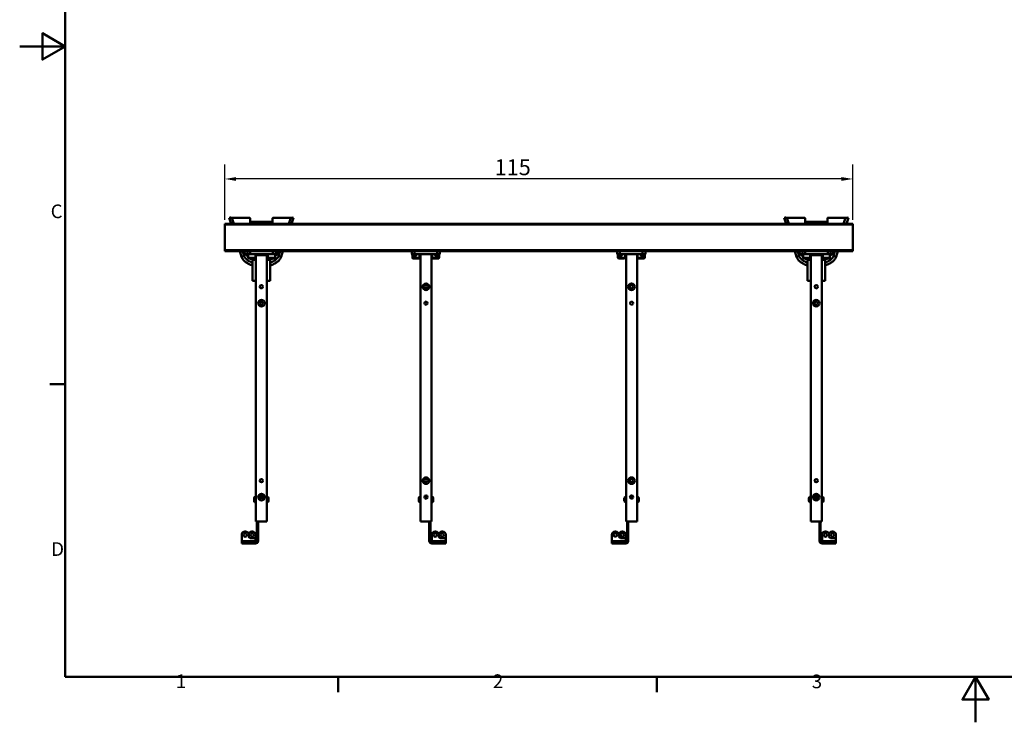
# Model space of a CAD drawing. Units: millimetres. Extents: x 0 to 3500, y 0 to 2475.
# Drawn here: x 0 to 1803, y 0 to 1286 of the extents above; entities that cross this region are included whole.
import ezdxf

# ---------------------------------------------------------------- set-up
doc = ezdxf.new("R2010")
doc.units = ezdxf.units.MM
doc.header["$LTSCALE"] = 8.333333
for name, color, linetype, lineweight, true_color in [('Border_0', 7, 'Continuous', 50, 0x262659), ('Border_2', 7, 'Continuous', 50, 0x262659), ('Dimensions(ISO)', 1, 'Continuous', 25, 0xff0000), ('Visible Edges(ISO)', 7, 'Continuous', 50, 0x262659), ('Visible Tangent Edges(ISO)', 7, 'Continuous', 50, 0x1a1a3e)]:
    doc.layers.add(name, color=color, linetype=linetype, lineweight=lineweight, true_color=true_color)
doc.styles.add('Border_1', font='arial.ttf')
doc.styles.add('Ropox', font='arial.ttf')
doc.dimstyles.new('Ropox', dxfattribs={"dimscale": 8.333333, "dimtxt": 3.5, "dimasz": 2.5, "dimexe": 3.175, "dimexo": 1, "dimgap": 0.762, "dimtad": 1, "dimdec": 1, "dimlfac": 0.1, "dimrnd": 1e-08, "dimtxsty": 'Ropox', "dimcen": 0.09, "dimdle": 10, "dimclrd": 7, "dimclre": 7, "dimclrt": 7, "dimadec": 1, "dimazin": 2, "dimtfac": 1, "dimtmove": 0, "dimatfit": 3, "dimfxl": 1, "dimtolj": 1, "dimtzin": 0, "dimlwd": 25, "dimlwe": 25, "dimarcsym": 0})

# ---------------------------------------------------------------- blocks, each defined once
blk = doc.blocks.new('Borders Default Border')
at = {"layer": 'Border_0'}
for p, q in [((10, 74.25), (6.6, 74.25)), ((70, 10), (70, 6.6)), ((140, 10), (140, 6.6))]:
    blk.add_line(p, q, dxfattribs=at)
at = {"layer": 'Border_0', "flags": 128}
for points in [[(10, 10), (10, 287), (410, 287), (410, 10), (10, 10)], [(0, 148.5), (10, 148.5), (5, 151.39), (5, 145.61), (10, 148.5)], [(210, 0), (210, 10), (207.11, 5), (212.89, 5), (210, 10)]]:
    blk.add_lwpolyline(points, dxfattribs=at)
at = {"layer": 'Border_2', "char_height": 3, "attachment_point": 7, "style": 'Border_1'}
for s, insert in [('C', (6.81, 109.82)), ('D', (6.93, 35.62)), ('1', (34.31, 6.6)), ('2', (103.96, 6.6)), ('3', (174.02, 6.55))]:
    blk.add_mtext(s, dxfattribs=dict(at, insert=insert))
blk = doc.blocks.new('*D5')
at = {"layer": 'Defpoints', "color": 0, "linetype": 'Continuous', "transparency": 16777216}
for p in [(375.4, 994.7), (375.4, 911.3), (1525.4, 911.3)]:
    blk.add_point(p, dxfattribs=at)
at = {"layer": 'Dimensions(ISO)', "color": 7, "linetype": 'Continuous', "lineweight": 25, "transparency": 16777216}
for p, q in [((375.4, 919.7), (375.4, 1021.1)), ((1525.4, 919.7), (1525.4, 1021.1)), ((1504.6, 994.7), (396.3, 994.7))]:
    blk.add_line(p, q, dxfattribs=at)
at = {"layer": 'Dimensions(ISO)', "color": 7, "linetype": 'Continuous', "transparency": 16777216}
for points in [[(396.3, 998.2), (396.3, 991.2), (375.4, 994.7)], [(1504.6, 998.2), (1504.6, 991.2), (1525.4, 994.7)]]:
    blk.add_solid(points, dxfattribs=at)
at = {"layer": 'Dimensions(ISO)', "color": 7, "linetype": 'Continuous', "lineweight": 25, "transparency": 16777216, "insert": (869.5, 1030.8), "char_height": 29.17, "attachment_point": 1, "style": 'Ropox'}
blk.add_mtext('\\A1;115', dxfattribs=at)

msp = doc.modelspace()

# ---------------------------------------------------------------- linework, layer by layer
at = {"layer": 'Visible Edges(ISO)'}
for p, q in [((383.43, 923.85), (388.68, 923.85)), ((383.43, 923.85), (387.08, 912.38)), ((385.53, 924.07), (386.48, 924.37)), ((385.53, 924.07), (385.6, 923.85)), ((386.64, 923.85), (386.48, 924.37)), ((420.95, 923.85), (388.68, 923.85)), ((421.95, 912.38), (421.95, 922.85)), ((462.95, 922.85), (462.95, 912.38)), ((496.22, 923.85), (463.95, 923.85)), ((496.22, 923.85), (501.46, 923.85)), ((497.82, 912.38), (501.46, 923.85)), ((498.41, 924.15), (498.32, 923.85)), ((499.37, 923.85), (498.41, 924.15)), ((1399.43, 923.85), (1404.68, 923.85)), ((1399.43, 923.85), (1403.08, 912.38)), ((1401.53, 924.07), (1402.48, 924.37)), ((1401.53, 924.07), (1401.6, 923.85)), ((1402.64, 923.85), (1402.48, 924.37)), ((1436.95, 923.85), (1404.68, 923.85)), ((1437.95, 912.38), (1437.95, 922.85)), ((1478.95, 922.85), (1478.95, 912.38)), ((1512.22, 923.85), (1479.95, 923.85)), ((1512.22, 923.85), (1517.46, 923.85)), ((1513.82, 912.38), (1517.46, 923.85)), ((1514.41, 924.15), (1514.32, 923.85)), ((1515.37, 923.85), (1514.41, 924.15)), ((375.45, 911.35), (375.45, 912.38)), ((1525.45, 912.38), (375.45, 912.38)), ((1525.45, 911.35), (375.45, 911.35)), ((375.45, 911.35), (375.45, 864.35)), ((422.2, 916.68), (421.95, 916.97)), ((462.95, 913.35), (421.95, 913.35)), ((461.95, 916.35), (422.95, 916.35)), ((462.95, 916.97), (462.7, 916.68)), ((1438.2, 916.68), (1437.95, 916.97)), ((1478.95, 913.35), (1437.95, 913.35)), ((1477.95, 916.35), (1438.95, 916.35)), ((1478.95, 916.97), (1478.7, 916.68)), ((1525.45, 911.35), (1525.45, 912.38)), ((1525.45, 911.35), (1525.45, 864.35)), ((375.45, 862.35), (375.45, 864.35)), ((1525.45, 864.35), (375.45, 864.35)), ((418.71, 862.35), (375.45, 862.35)), ((402.98, 862.35), (406.16, 852.33)), ((408.45, 862.35), (418.45, 852.35)), ((417.2, 857.35), (417.2, 862.35)), ((417.2, 857.35), (422.2, 857.35)), ((418.2, 857.35), (418.2, 855.11)), ((418.2, 855.11), (418.45, 855.11)), ((418.45, 854.86), (418.2, 855.11)), ((418.45, 850.15), (418.45, 857.35)), ((418.71, 862.35), (422.2, 862.35)), ((430.65, 849.35), (419.25, 849.35)), ((421.45, 849.35), (422.45, 848.35)), ((463.7, 862.35), (422.2, 862.35)), ((463.7, 857.35), (422.2, 857.35)), ((422.45, 848.35), (432.45, 848.35)), ((426.45, 846.85), (426.45, 848.35)), ((430.45, 848.35), (430.45, 846.85)), ((431.45, 850.15), (431.45, 857.35)), ((432.45, 855.35), (432.45, 857.35)), ((452.45, 855.35), (432.45, 855.35)), ((432.45, 367.35), (432.45, 855.35)), ((452.45, 857.35), (452.45, 855.35)), ((452.45, 367.35), (452.45, 855.35)), ((452.45, 848.35), (462.45, 848.35)), ((454.45, 850.15), (454.45, 857.35)), ((454.45, 846.85), (454.45, 848.35)), ((466.65, 849.35), (455.25, 849.35)), ((458.45, 848.35), (458.45, 846.85)), ((462.45, 848.35), (463.45, 849.35)), ((463.7, 862.35), (467.18, 862.35)), ((463.7, 857.35), (468.7, 857.35)), ((719.18, 862.35), (467.18, 862.35)), ((467.45, 853.35), (476.45, 862.35)), ((467.45, 850.15), (467.45, 857.35)), ((468.7, 857.35), (468.7, 862.35)), ((478.73, 852.33), (481.91, 862.35)), ((717.66, 857.35), (717.66, 862.35)), ((717.66, 857.35), (722.66, 857.35)), ((718.66, 857.35), (718.66, 855.11)), ((718.66, 855.11), (726.66, 855.11)), ((719.43, 854.35), (718.66, 855.11)), ((718.91, 850.15), (718.91, 854.86)), ((719.18, 862.35), (722.66, 862.35)), ((725.9, 854.35), (719.43, 854.35)), ((731.11, 849.35), (719.71, 849.35)), ((764.16, 862.35), (722.66, 862.35)), ((764.16, 857.35), (722.66, 857.35)), ((725.9, 854.35), (726.66, 855.11)), ((726.66, 857.35), (726.66, 855.11)), ((731.91, 850.15), (731.91, 857.35)), ((753.91, 857.35), (733.91, 857.35)), ((733.91, 367.35), (733.91, 857.35)), ((753.91, 367.35), (753.91, 857.35)), ((754.91, 850.15), (754.91, 857.35)), ((767.11, 849.35), (755.71, 849.35)), ((760.16, 857.35), (760.16, 855.11)), ((760.16, 855.11), (768.16, 855.11)), ((760.93, 854.35), (760.16, 855.11)), ((767.4, 854.35), (760.93, 854.35)), ((764.16, 862.35), (767.65, 862.35)), ((764.16, 857.35), (769.16, 857.35)), ((767.4, 854.35), (768.16, 855.11)), ((1095.52, 862.35), (767.65, 862.35)), ((767.91, 850.15), (767.91, 854.86)), ((768.16, 857.35), (768.16, 855.11)), ((769.16, 857.35), (769.16, 862.35)), ((1094, 857.35), (1094, 862.35)), ((1094, 857.35), (1099, 857.35)), ((1095, 857.35), (1095, 855.11)), ((1095, 855.11), (1103, 855.11)), ((1095.77, 854.35), (1095, 855.11)), ((1095.25, 850.15), (1095.25, 854.86)), ((1095.52, 862.35), (1099, 862.35)), ((1102.24, 854.35), (1095.77, 854.35)), ((1107.45, 849.35), (1096.05, 849.35)), ((1140.5, 862.35), (1099, 862.35)), ((1140.5, 857.35), (1099, 857.35)), ((1102.24, 854.35), (1103, 855.11)), ((1103, 857.35), (1103, 855.11)), ((1108.25, 850.15), (1108.25, 857.35)), ((1130.25, 857.35), (1110.25, 857.35)), ((1110.25, 367.35), (1110.25, 857.35)), ((1130.25, 367.35), (1130.25, 857.35)), ((1131.25, 850.15), (1131.25, 857.35)), ((1143.45, 849.35), (1132.05, 849.35)), ((1136.5, 857.35), (1136.5, 855.11)), ((1136.5, 855.11), (1144.5, 855.11)), ((1137.27, 854.35), (1136.5, 855.11)), ((1143.74, 854.35), (1137.27, 854.35)), ((1140.5, 862.35), (1143.99, 862.35)), ((1140.5, 857.35), (1145.5, 857.35)), ((1143.74, 854.35), (1144.5, 855.11)), ((1434.71, 862.35), (1143.99, 862.35)), ((1144.25, 850.15), (1144.25, 854.86)), ((1144.5, 857.35), (1144.5, 855.11)), ((1145.5, 857.35), (1145.5, 862.35)), ((1418.98, 862.35), (1422.16, 852.33)), ((1424.45, 862.35), (1434.45, 852.35)), ((1433.2, 857.35), (1433.2, 862.35)), ((1433.2, 857.35), (1438.2, 857.35)), ((1434.45, 850.15), (1434.45, 857.35)), ((1434.71, 862.35), (1438.2, 862.35)), ((1446.65, 849.35), (1435.25, 849.35)), ((1437.45, 849.35), (1438.45, 848.35)), ((1479.7, 862.35), (1438.2, 862.35)), ((1479.7, 857.35), (1438.2, 857.35)), ((1438.45, 848.35), (1448.45, 848.35)), ((1442.45, 846.85), (1442.45, 848.35)), ((1446.45, 848.35), (1446.45, 846.85)), ((1447.45, 850.15), (1447.45, 857.35)), ((1448.45, 855.35), (1448.45, 857.35)), ((1468.45, 855.35), (1448.45, 855.35)), ((1448.45, 367.35), (1448.45, 855.35)), ((1468.45, 857.35), (1468.45, 855.35)), ((1468.45, 367.35), (1468.45, 855.35)), ((1468.45, 848.35), (1478.45, 848.35)), ((1470.45, 850.15), (1470.45, 857.35)), ((1470.45, 846.85), (1470.45, 848.35)), ((1482.65, 849.35), (1471.25, 849.35)), ((1474.45, 848.35), (1474.45, 846.85)), ((1478.45, 848.35), (1479.45, 849.35)), ((1479.7, 862.35), (1483.18, 862.35)), ((1479.7, 857.35), (1484.7, 857.35)), ((1525.45, 862.35), (1483.18, 862.35)), ((1483.45, 853.35), (1492.45, 862.35)), ((1483.45, 850.15), (1483.45, 857.35)), ((1483.45, 855.11), (1483.7, 855.11)), ((1483.45, 854.86), (1483.7, 855.11)), ((1483.7, 857.35), (1483.7, 855.11)), ((1484.7, 857.35), (1484.7, 862.35)), ((1494.73, 852.33), (1497.91, 862.35)), ((1525.45, 862.35), (1525.45, 864.35)), ((426.45, 808.35), (426.45, 846.85)), ((426.45, 846.85), (432.45, 846.85)), ((452.45, 846.85), (458.45, 846.85)), ((458.45, 846.85), (458.45, 808.35)), ((1442.45, 808.35), (1442.45, 846.85)), ((1442.45, 846.85), (1448.45, 846.85)), ((1468.45, 846.85), (1474.45, 846.85)), ((1474.45, 846.85), (1474.45, 808.35)), ((426.45, 808.35), (432.45, 808.35)), ((458.45, 808.35), (452.45, 808.35)), ((1442.45, 808.35), (1448.45, 808.35)), ((1474.45, 808.35), (1468.45, 808.35)), ((429.05, 410.1), (429.05, 410.02)), ((429.05, 410.1), (429.07, 410.1)), ((429.05, 410.02), (429.07, 410.02)), ((429.05, 410.02), (429.05, 408.44)), ((429.05, 408.44), (429.07, 408.44)), ((429.05, 408.44), (429.05, 406.26)), ((429.05, 406.26), (429.07, 406.26)), ((429.05, 406.26), (429.05, 405.6)), ((429.05, 405.6), (429.07, 405.6)), ((429.07, 410.02), (429.07, 410.1)), ((429.07, 408.44), (429.07, 410.02)), ((429.07, 406.26), (429.07, 408.44)), ((429.07, 405.6), (429.07, 406.26)), ((430.52, 412.6), (432.45, 412.6)), ((430.52, 403.1), (432.45, 403.1)), ((436.58, 411.1), (439.45, 411.1)), ((439.45, 411.1), (439.45, 407.15)), ((439.45, 410.35), (440.45, 410.35)), ((440.45, 410.23), (441.06, 410.85)), ((440.45, 406.69), (440.45, 410.35)), ((441.06, 410.85), (441.06, 406.51)), ((448.26, 410.85), (441.06, 410.85)), ((453.19, 413.1), (452.45, 413.1)), ((453.19, 402.6), (452.45, 402.6)), ((455.75, 410.54), (455.75, 405.16)), ((730.61, 405.16), (730.61, 410.54)), ((733.17, 413.1), (733.91, 413.1)), ((733.17, 402.6), (733.91, 402.6)), ((741.31, 410.85), (745.3, 410.85)), ((745.3, 409.69), (745.3, 410.85)), ((745.91, 410.23), (745.3, 410.85)), ((745.91, 410.35), (745.91, 410.11)), ((746.15, 410.35), (745.91, 410.35)), ((755.84, 412.6), (753.91, 412.6)), ((755.84, 403.1), (753.91, 403.1)), ((757.29, 410.1), (757.29, 409.43)), ((757.31, 410.1), (757.29, 410.1)), ((757.29, 409.43), (757.29, 407.26)), ((757.31, 409.43), (757.29, 409.43)), ((757.29, 407.26), (757.29, 405.67)), ((757.31, 407.26), (757.29, 407.26)), ((757.29, 405.67), (757.29, 405.6)), ((757.31, 405.67), (757.29, 405.67)), ((757.31, 405.6), (757.29, 405.6)), ((757.31, 409.43), (757.31, 410.1)), ((757.31, 407.26), (757.31, 409.43)), ((757.31, 405.67), (757.31, 407.26)), ((757.31, 405.6), (757.31, 405.67)), ((1106.95, 405.16), (1106.95, 410.54)), ((1109.51, 413.1), (1110.25, 413.1)), ((1109.51, 402.6), (1110.25, 402.6)), ((1117.66, 410.85), (1121.64, 410.85)), ((1121.64, 409.69), (1121.64, 410.85)), ((1122.25, 410.23), (1121.64, 410.85)), ((1122.25, 410.35), (1122.25, 410.11)), ((1122.49, 410.35), (1122.25, 410.35)), ((1132.19, 412.6), (1130.25, 412.6)), ((1132.19, 403.1), (1130.25, 403.1)), ((1133.63, 410.1), (1133.63, 409.43)), ((1133.65, 410.1), (1133.63, 410.1)), ((1133.63, 409.43), (1133.63, 407.26)), ((1133.65, 409.43), (1133.63, 409.43)), ((1133.63, 407.26), (1133.63, 405.67)), ((1133.65, 407.26), (1133.63, 407.26)), ((1133.63, 405.67), (1133.63, 405.6)), ((1133.65, 405.67), (1133.63, 405.67)), ((1133.65, 405.6), (1133.63, 405.6)), ((1133.65, 409.43), (1133.65, 410.1)), ((1133.65, 407.26), (1133.65, 409.43)), ((1133.65, 405.67), (1133.65, 407.26)), ((1133.65, 405.6), (1133.65, 405.67)), ((1445.05, 410.1), (1445.05, 410.02)), ((1445.05, 410.1), (1445.07, 410.1)), ((1445.05, 410.02), (1445.07, 410.02)), ((1445.05, 410.02), (1445.05, 408.44)), ((1445.05, 408.44), (1445.07, 408.44)), ((1445.05, 408.44), (1445.05, 406.26)), ((1445.05, 406.26), (1445.07, 406.26)), ((1445.05, 406.26), (1445.05, 405.6)), ((1445.05, 405.6), (1445.07, 405.6)), ((1445.07, 410.02), (1445.07, 410.1)), ((1445.07, 408.44), (1445.07, 410.02)), ((1445.07, 406.26), (1445.07, 408.44)), ((1445.07, 405.6), (1445.07, 406.26)), ((1446.52, 412.6), (1448.45, 412.6)), ((1446.52, 403.1), (1448.45, 403.1)), ((1452.79, 410.35), (1456.45, 410.35)), ((1456.45, 410.23), (1457.06, 410.85)), ((1456.45, 406.69), (1456.45, 410.35)), ((1457.06, 410.85), (1457.06, 406.51)), ((1461.45, 410.85), (1457.06, 410.85)), ((1461.45, 407.15), (1461.45, 411.1)), ((1464.32, 411.1), (1461.45, 411.1)), ((1469.19, 413.1), (1468.45, 413.1)), ((1469.19, 402.6), (1468.45, 402.6)), ((1471.75, 410.54), (1471.75, 405.16)), ((452.45, 367.35), (432.45, 367.35)), ((434.45, 338.35), (434.45, 367.35)), ((436.45, 367.35), (436.45, 338.35)), ((753.91, 367.35), (733.91, 367.35)), ((749.91, 338.35), (749.91, 367.35)), ((751.91, 367.35), (751.91, 338.35)), ((1130.25, 367.35), (1110.25, 367.35)), ((1112.25, 338.35), (1112.25, 367.35)), ((1114.25, 367.35), (1114.25, 338.35)), ((1468.45, 367.35), (1448.45, 367.35)), ((1464.45, 338.35), (1464.45, 367.35)), ((1466.45, 367.35), (1466.45, 338.35)), ((406.45, 331.85), (406.45, 343.35)), ((412.45, 349.35), (413.2, 349.35)), ((419.2, 340.35), (419.2, 343.35)), ((425.95, 349.35), (425.2, 349.35)), ((431.95, 334.35), (431.95, 343.35)), ((754.41, 331.85), (754.41, 343.35)), ((760.41, 349.35), (761.16, 349.35)), ((767.16, 340.35), (767.16, 343.35)), ((773.91, 349.35), (773.16, 349.35)), ((779.91, 334.35), (779.91, 343.35)), ((1084.25, 331.85), (1084.25, 343.35)), ((1090.25, 349.35), (1091, 349.35)), ((1097, 340.35), (1097, 343.35)), ((1103.75, 349.35), (1103, 349.35)), ((1109.75, 334.35), (1109.75, 343.35)), ((1468.95, 331.85), (1468.95, 343.35)), ((1474.95, 349.35), (1475.7, 349.35)), ((1481.7, 340.35), (1481.7, 343.35)), ((1488.45, 349.35), (1487.7, 349.35)), ((1494.45, 334.35), (1494.45, 343.35)), ((406.45, 331.85), (406.45, 327.35)), ((431.95, 327.35), (406.45, 327.35)), ((428.95, 337.35), (422.2, 337.35)), ((431.95, 334.35), (431.95, 331.85)), ((431.95, 331.85), (431.95, 327.35)), ((434.45, 337.35), (434.45, 338.35)), ((434.45, 337.35), (436.45, 337.35)), ((434.45, 331.85), (434.45, 337.35)), ((436.45, 338.35), (436.45, 337.35)), ((436.45, 337.35), (436.45, 331.85)), ((749.91, 337.35), (749.91, 338.35)), ((749.91, 337.35), (751.91, 337.35)), ((749.91, 337.35), (749.91, 331.85)), ((751.91, 338.35), (751.91, 337.35)), ((751.91, 331.85), (751.91, 337.35)), ((754.41, 331.85), (754.41, 327.35)), ((779.91, 327.35), (754.41, 327.35)), ((776.91, 337.35), (770.16, 337.35)), ((779.91, 334.35), (779.91, 331.85)), ((779.91, 331.85), (779.91, 327.35)), ((1084.25, 331.85), (1084.25, 327.35)), ((1109.75, 327.35), (1084.25, 327.35)), ((1106.75, 337.35), (1100, 337.35)), ((1109.75, 334.35), (1109.75, 331.85)), ((1109.75, 331.85), (1109.75, 327.35)), ((1112.25, 337.35), (1112.25, 338.35)), ((1112.25, 337.35), (1114.25, 337.35)), ((1112.25, 331.85), (1112.25, 337.35)), ((1114.25, 338.35), (1114.25, 337.35)), ((1114.25, 337.35), (1114.25, 331.85)), ((1464.45, 337.35), (1464.45, 338.35)), ((1464.45, 337.35), (1466.45, 337.35)), ((1464.45, 337.35), (1464.45, 331.85)), ((1466.45, 338.35), (1466.45, 337.35)), ((1466.45, 331.85), (1466.45, 337.35)), ((1468.95, 331.85), (1468.95, 327.35)), ((1494.45, 327.35), (1468.95, 327.35)), ((1491.45, 337.35), (1484.7, 337.35)), ((1494.45, 334.35), (1494.45, 331.85)), ((1494.45, 331.85), (1494.45, 327.35))]:
    msp.add_line(p, q, dxfattribs=at)
at = {"layer": 'Visible Edges(ISO)', "flags": 128}
for points in [[(406.16, 852.33), (406.28, 851.98), (406.41, 851.62), (406.54, 851.28), (406.68, 850.93), (406.83, 850.59), (406.99, 850.25), (407.15, 849.92), (407.33, 849.59), (407.5, 849.26), (407.69, 848.94), (407.88, 848.62), (408.07, 848.31), (408.27, 848.01), (408.48, 847.7), (408.69, 847.41), (408.91, 847.11), (409.13, 846.82), (409.36, 846.54), (409.59, 846.26), (409.83, 845.99), (410.07, 845.72), (410.31, 845.45), (410.56, 845.19), (410.81, 844.94)], [(406.16, 852.33), (406.62, 851.09), (407.15, 849.92), (407.77, 848.81), (408.44, 847.76), (409.17, 846.78), (409.93, 845.87), (410.73, 845.01), (411.56, 844.21), (412.41, 843.47), (413.29, 842.77), (414.17, 842.11), (415.08, 841.49), (415.99, 840.92), (416.92, 840.37), (417.85, 839.86), (418.79, 839.39), (419.73, 838.94), (420.68, 838.53), (421.63, 838.14), (422.59, 837.77), (423.55, 837.43), (424.51, 837.1), (425.48, 836.8), (426.45, 836.52)], [(458.45, 836.51), (459.41, 836.79), (460.38, 837.09), (461.34, 837.41), (462.3, 837.76), (463.26, 838.13), (464.22, 838.52), (465.17, 838.94), (466.11, 839.39), (467.04, 839.87), (467.97, 840.37), (468.89, 840.91), (469.8, 841.49), (470.7, 842.1), (471.59, 842.75), (472.47, 843.46), (473.32, 844.2), (474.15, 845), (474.95, 845.86), (475.72, 846.77), (476.45, 847.75), (477.12, 848.8), (477.74, 849.91), (478.28, 851.09), (478.73, 852.33)], [(1422.16, 852.33), (1422.62, 851.09), (1423.15, 849.92), (1423.77, 848.81), (1424.44, 847.76), (1425.17, 846.78), (1425.93, 845.87), (1426.73, 845.01), (1427.56, 844.21), (1428.41, 843.47), (1429.29, 842.77), (1430.17, 842.11), (1431.08, 841.49), (1431.99, 840.92), (1432.92, 840.37), (1433.85, 839.86), (1434.79, 839.39), (1435.73, 838.94), (1436.68, 838.53), (1437.63, 838.14), (1438.59, 837.77), (1439.55, 837.43), (1440.51, 837.1), (1441.48, 836.8), (1442.45, 836.52)], [(1474.45, 836.51), (1475.41, 836.79), (1476.38, 837.09), (1477.34, 837.41), (1478.3, 837.76), (1479.26, 838.13), (1480.22, 838.52), (1481.17, 838.94), (1482.11, 839.39), (1483.04, 839.87), (1483.97, 840.37), (1484.89, 840.91), (1485.8, 841.49), (1486.7, 842.1), (1487.59, 842.75), (1488.47, 843.46), (1489.32, 844.2), (1490.15, 845), (1490.95, 845.86), (1491.72, 846.77), (1492.45, 847.75), (1493.12, 848.8), (1493.74, 849.91), (1494.28, 851.09), (1494.73, 852.33)], [(412.6, 843.31), (412.69, 843.24), (412.79, 843.16), (412.88, 843.09), (412.97, 843.01), (413.06, 842.94), (413.16, 842.87), (413.25, 842.8), (413.34, 842.72), (413.44, 842.65), (413.53, 842.58), (413.63, 842.51), (413.72, 842.44), (413.82, 842.37), (413.91, 842.3), (414.01, 842.23), (414.1, 842.16), (414.2, 842.09), (414.29, 842.03), (414.39, 841.96), (414.49, 841.89), (414.58, 841.83), (414.68, 841.76), (414.78, 841.69), (414.88, 841.63)], [(417.88, 839.85), (418.23, 839.67), (418.57, 839.5), (418.92, 839.33), (419.26, 839.16), (419.61, 839), (419.96, 838.84), (420.31, 838.68), (420.67, 838.53), (421.02, 838.38), (421.37, 838.23), (421.73, 838.09), (422.09, 837.95), (422.44, 837.81), (422.8, 837.68), (423.16, 837.55), (423.52, 837.42), (423.89, 837.3), (424.25, 837.18), (424.61, 837.06), (424.98, 836.94), (425.35, 836.83), (425.71, 836.72), (426.08, 836.61), (426.45, 836.51)], [(467.01, 839.85), (467.14, 839.91), (467.27, 839.98), (467.39, 840.05), (467.52, 840.12), (467.65, 840.19), (467.78, 840.26), (467.9, 840.33), (468.03, 840.4), (468.16, 840.48), (468.28, 840.55), (468.41, 840.62), (468.53, 840.69), (468.66, 840.77), (468.79, 840.84), (468.91, 840.92), (469.03, 841), (469.16, 841.07), (469.28, 841.15), (469.41, 841.23), (469.53, 841.31), (469.65, 841.39), (469.78, 841.47), (469.9, 841.55), (470.02, 841.63)], [(472.29, 843.31), (472.37, 843.37), (472.45, 843.44), (472.52, 843.5), (472.6, 843.57), (472.68, 843.63), (472.75, 843.7), (472.83, 843.76), (472.9, 843.83), (472.98, 843.9), (473.05, 843.96), (473.13, 844.03), (473.2, 844.1), (473.28, 844.17), (473.35, 844.23), (473.43, 844.3), (473.5, 844.37), (473.57, 844.44), (473.65, 844.51), (473.72, 844.58), (473.79, 844.65), (473.86, 844.72), (473.94, 844.79), (474.01, 844.86), (474.08, 844.93)]]:
    msp.add_lwpolyline(points, dxfattribs=at)
at = {"layer": 'Visible Edges(ISO)'}
for centre, radius in [((442.45, 797.35), 3), ((743.91, 797.35), 6), ((743.91, 797.35), 3), ((1120.25, 797.35), 6), ((1120.25, 797.35), 3), ((1458.45, 797.35), 3), ((442.45, 767.35), 6), ((442.45, 767.35), 3), ((743.91, 767.35), 3), ((1120.25, 767.35), 3), ((1458.45, 767.35), 6), ((1458.45, 767.35), 3), ((442.45, 442.35), 3), ((743.91, 442.35), 6), ((743.91, 442.35), 3), ((1120.25, 442.35), 6), ((1120.25, 442.35), 3), ((1458.45, 442.35), 3), ((442.45, 412.35), 6), ((743.91, 412.35), 3), ((1120.25, 412.35), 3), ((1458.45, 412.35), 6), ((412.82, 342.97), 3.25), ((425.57, 342.97), 3.25), ((760.79, 342.97), 3.25), ((773.54, 342.97), 3.25), ((1090.63, 342.97), 3.25), ((1103.38, 342.97), 3.25), ((1475.32, 342.97), 3.25), ((1488.07, 342.97), 3.25)]:
    msp.add_circle(centre, radius, dxfattribs=at)
for centre, radius, start, end in [((420.95, 922.85), 1, 0, 90), ((463.95, 922.85), 1, 90, 180), ((1436.95, 922.85), 1, 0, 90), ((1479.95, 922.85), 1, 90, 180), ((422.5, 916.35), 3, 259.43924, 270), ((422.95, 917.35), 1, 221.52873, 270), ((461.95, 917.35), 1, 270, 318.47127), ((462.4, 916.35), 3, 270, 280.56076), ((1438.5, 916.35), 3, 259.43924, 270), ((1438.95, 917.35), 1, 221.52873, 270), ((1477.95, 917.35), 1, 270, 318.47127), ((1478.4, 916.35), 3, 270, 280.56076), ((419.25, 850.15), 0.8, 180, 270), ((430.65, 850.15), 0.8, 270, 0), ((455.25, 850.15), 0.8, 180, 270), ((466.65, 850.15), 0.8, 270, 0), ((719.71, 850.15), 0.8, 180, 270), ((731.11, 850.15), 0.8, 270, 0), ((755.71, 850.15), 0.8, 180, 270), ((767.11, 850.15), 0.8, 270, 0), ((1096.05, 850.15), 0.8, 180, 270), ((1107.45, 850.15), 0.8, 270, 0), ((1132.05, 850.15), 0.8, 180, 270), ((1143.45, 850.15), 0.8, 270, 0), ((1435.25, 850.15), 0.8, 180, 270), ((1446.65, 850.15), 0.8, 270, 0), ((1471.25, 850.15), 0.8, 180, 270), ((1482.65, 850.15), 0.8, 270, 0), ((442.45, 412.35), 3, 330, 221.81031), ((1458.45, 412.35), 3, 330, 221.81031), ((436.75, 407.85), 8, 145.08445, 163.66518), ((436.75, 407.85), 8, 196.33482, 214.91555), ((430.52, 412.2), 0.4, 90, 145.08445), ((430.52, 403.5), 0.4, 214.91555, 270), ((453.19, 410.54), 2.56, 0, 90), ((453.19, 405.16), 2.56, 270, 0), ((733.17, 410.54), 2.56, 90, 180), ((733.17, 405.16), 2.56, 180, 270), ((755.84, 412.2), 0.4, 34.91555, 90), ((755.84, 403.5), 0.4, 270, 325.08445), ((749.61, 407.85), 8, 16.33482, 34.91555), ((749.61, 407.85), 8, 325.08445, 343.66518), ((1109.51, 410.54), 2.56, 90, 180), ((1109.51, 405.16), 2.56, 180, 270), ((1132.19, 412.2), 0.4, 34.91555, 90), ((1132.19, 403.5), 0.4, 270, 325.08445), ((1125.95, 407.85), 8, 16.33482, 34.91555), ((1125.95, 407.85), 8, 325.08445, 343.66518), ((1452.75, 407.85), 8, 145.08445, 163.66518), ((1452.75, 407.85), 8, 196.33482, 214.91555), ((1446.52, 412.2), 0.4, 90, 145.08445), ((1446.52, 403.5), 0.4, 214.91555, 270), ((1469.19, 410.54), 2.56, 0, 90), ((1469.19, 405.16), 2.56, 270, 0), ((412.45, 343.35), 6, 90, 180), ((413.2, 343.35), 6, 0, 90), ((425.2, 343.35), 6, 90, 180), ((425.95, 343.35), 6, 0, 90), ((760.41, 343.35), 6, 90, 180), ((761.16, 343.35), 6, 0, 90), ((773.16, 343.35), 6, 90, 180), ((773.91, 343.35), 6, 0, 90), ((1090.25, 343.35), 6, 90, 180), ((1091, 343.35), 6, 0, 90), ((1103, 343.35), 6, 90, 180), ((1103.75, 343.35), 6, 0, 90), ((1474.95, 343.35), 6, 90, 180), ((1475.7, 343.35), 6, 0, 90), ((1487.7, 343.35), 6, 90, 180), ((1488.45, 343.35), 6, 0, 90), ((422.2, 340.35), 3, 180, 270), ((428.95, 334.35), 3, 0, 90), ((431.95, 331.85), 2.5, 270, 0), ((431.95, 331.85), 4.5, 270, 0), ((754.41, 331.85), 4.5, 180, 270), ((754.41, 331.85), 2.5, 180, 270), ((770.16, 340.35), 3, 180, 270), ((776.91, 334.35), 3, 0, 90), ((1100, 340.35), 3, 180, 270), ((1106.75, 334.35), 3, 0, 90), ((1109.75, 331.85), 2.5, 270, 0), ((1109.75, 331.85), 4.5, 270, 0), ((1468.95, 331.85), 4.5, 180, 270), ((1468.95, 331.85), 2.5, 180, 270), ((1484.7, 340.35), 3, 180, 270), ((1491.45, 334.35), 3, 0, 90)]:
    msp.add_arc(centre, radius, start, end, dxfattribs=at)
at = {"layer": 'Visible Tangent Edges(ISO)'}
for p, q in [((392.32, 912.38), (388.68, 923.85)), ((496.22, 923.85), (492.57, 912.38)), ((1408.32, 912.38), (1404.68, 923.85)), ((1512.22, 923.85), (1508.57, 912.38)), ((406.16, 852.33), (410.93, 853.85)), ((410.93, 853.85), (408.23, 862.35)), ((418.45, 850.15), (431.45, 850.15)), ((422.2, 857.35), (422.2, 862.35)), ((454.45, 850.15), (467.45, 850.15)), ((463.7, 857.35), (463.7, 862.35)), ((476.67, 862.35), (473.97, 853.85)), ((478.73, 852.33), (473.97, 853.85)), ((718.91, 850.15), (731.91, 850.15)), ((722.66, 857.35), (722.66, 862.35)), ((754.91, 850.15), (767.91, 850.15)), ((764.16, 857.35), (764.16, 862.35)), ((1095.25, 850.15), (1108.25, 850.15)), ((1099, 857.35), (1099, 862.35)), ((1131.25, 850.15), (1144.25, 850.15)), ((1140.5, 857.35), (1140.5, 862.35)), ((1422.16, 852.33), (1426.93, 853.85)), ((1426.93, 853.85), (1424.23, 862.35)), ((1434.45, 850.15), (1447.45, 850.15)), ((1438.2, 857.35), (1438.2, 862.35)), ((1470.45, 850.15), (1483.45, 850.15)), ((1479.7, 857.35), (1479.7, 862.35)), ((1492.67, 862.35), (1489.97, 853.85)), ((1494.73, 852.33), (1489.97, 853.85)), ((430.19, 403.27), (430.19, 412.43)), ((430.52, 412.6), (430.52, 403.1)), ((453.19, 402.6), (453.19, 413.1)), ((733.17, 413.1), (733.17, 402.6)), ((755.84, 403.1), (755.84, 412.6)), ((756.17, 412.43), (756.17, 403.27)), ((1109.51, 413.1), (1109.51, 402.6)), ((1132.19, 403.1), (1132.19, 412.6)), ((1132.51, 412.43), (1132.51, 403.27)), ((1446.19, 403.27), (1446.19, 412.43)), ((1446.52, 412.6), (1446.52, 403.1)), ((1469.19, 402.6), (1469.19, 413.1)), ((406.45, 331.85), (431.95, 331.85)), ((436.45, 338.35), (434.45, 338.35)), ((751.91, 338.35), (749.91, 338.35)), ((754.41, 331.85), (779.91, 331.85)), ((1084.25, 331.85), (1109.75, 331.85)), ((1114.25, 338.35), (1112.25, 338.35)), ((1466.45, 338.35), (1464.45, 338.35)), ((1468.95, 331.85), (1494.45, 331.85))]:
    msp.add_line(p, q, dxfattribs=at)
at = {"layer": 'Visible Tangent Edges(ISO)', "flags": 128}
for points in [[(426.45, 841.74), (425.64, 842), (424.83, 842.27), (424.03, 842.57), (423.24, 842.88), (422.46, 843.21), (421.68, 843.55), (420.92, 843.92), (420.16, 844.3), (419.41, 844.71), (418.67, 845.14), (417.95, 845.59), (417.24, 846.07), (416.55, 846.57), (415.88, 847.09), (415.23, 847.64), (414.61, 848.21), (414.01, 848.82), (413.44, 849.45), (412.91, 850.11), (412.42, 850.8), (411.97, 851.53), (411.57, 852.28), (411.22, 853.05), (410.93, 853.85)], [(473.97, 853.85), (473.68, 853.05), (473.33, 852.27), (472.93, 851.52), (472.47, 850.8), (471.98, 850.11), (471.45, 849.45), (470.88, 848.81), (470.28, 848.21), (469.66, 847.63), (469.01, 847.08), (468.33, 846.56), (467.65, 846.06), (466.94, 845.59), (466.22, 845.14), (465.49, 844.71), (464.74, 844.3), (463.98, 843.92), (463.22, 843.55), (462.44, 843.2), (461.65, 842.87), (460.86, 842.56), (460.06, 842.26), (459.26, 841.98), (458.45, 841.72)], [(1442.45, 841.74), (1441.64, 842), (1440.83, 842.27), (1440.03, 842.57), (1439.24, 842.88), (1438.46, 843.21), (1437.68, 843.55), (1436.92, 843.92), (1436.16, 844.3), (1435.41, 844.71), (1434.67, 845.14), (1433.95, 845.59), (1433.24, 846.07), (1432.55, 846.57), (1431.88, 847.09), (1431.23, 847.64), (1430.61, 848.21), (1430.01, 848.82), (1429.44, 849.45), (1428.91, 850.11), (1428.42, 850.8), (1427.97, 851.53), (1427.57, 852.28), (1427.22, 853.05), (1426.93, 853.85)], [(1489.97, 853.85), (1489.68, 853.05), (1489.33, 852.27), (1488.93, 851.52), (1488.47, 850.8), (1487.98, 850.11), (1487.45, 849.45), (1486.88, 848.81), (1486.28, 848.21), (1485.66, 847.63), (1485.01, 847.08), (1484.33, 846.56), (1483.65, 846.06), (1482.94, 845.59), (1482.22, 845.14), (1481.49, 844.71), (1480.74, 844.3), (1479.98, 843.92), (1479.22, 843.55), (1478.44, 843.2), (1477.65, 842.87), (1476.86, 842.56), (1476.06, 842.26), (1475.26, 841.98), (1474.45, 841.72)]]:
    msp.add_lwpolyline(points, dxfattribs=at)

# ---------------------------------------------------------------- block references
at = {"xscale": 8.333333333333334, "yscale": 8.333333333333334, "zscale": 8.333333333333334}
msp.add_blockref('Borders Default Border', (0, 0), dxfattribs=at)

# ---------------------------------------------------------------- dimensions: what is measured, and where the dimension line sits
at = {"layer": 'Dimensions(ISO)', "color": 7, "linetype": 'Continuous', "lineweight": 25}
dim = msp.add_linear_dim(base=(375.45, 994.68), p1=(1525.45, 911.35), p2=(375.45, 911.35), angle=180, dimstyle='Ropox', override={"dimdec": 1, "dimlfac": 0.1, "dimtp": 0, "dimtm": 0, "dimtdec": 2, "dimtofl": 0, "dimatfit": 1}, dxfattribs=at)
dim.commit()
dim.dimension.update_dxf_attribs({"geometry": '*D5', "text_midpoint": (900.45, 994.68), "dimtype": 160})

doc.saveas('drawing.dxf')
